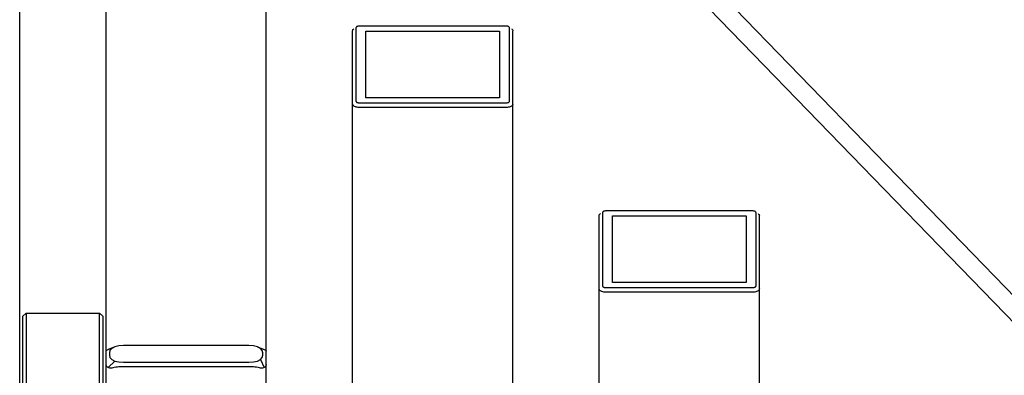
# Model space of a CAD drawing. Units: inches. Extents: x -2043 to 2043, y -1660 to 1966.
# Drawn here: x 108 to 344, y 169 to 254 of the extents above; entities that cross this region are included whole.
import ezdxf

# ---------------------------------------------------------------- set-up
doc = ezdxf.new("R2010")
doc.units = ezdxf.units.IN
doc.header["$MEASUREMENT"] = 0
doc.layers.add('Product', color=7, linetype='Continuous')

msp = doc.modelspace()

# ---------------------------------------------------------------- linework, layer by layer
at = {"layer": 'Product'}
for p, q in [((382.55, 149.99), (84.38, 457.73)), ((84.38, 451.34), (382.55, 143.6)), ((107.75, -147.76), (107.75, 381.63)), ((128.44, -147.76), (128.44, 320.72)), ((166.8, -147.76), (166.8, 320.72)), ((188.33, 252.33), (188.3, 252.27)), ((188.38, 252.39), (188.33, 252.33)), ((188.44, 252.44), (188.38, 252.39)), ((188.52, 252.49), (188.44, 252.44)), ((188.62, 252.53), (188.52, 252.49)), ((188.73, 252.56), (188.62, 252.53)), ((188.84, 252.59), (188.73, 252.56)), ((188.96, 252.6), (188.84, 252.59)), ((189.09, 252.61), (188.96, 252.6)), ((224.25, 252.61), (189.09, 252.61)), ((224.38, 252.6), (224.25, 252.61)), ((224.5, 252.59), (224.38, 252.6)), ((224.62, 252.56), (224.5, 252.59)), ((224.72, 252.53), (224.62, 252.56)), ((224.82, 252.49), (224.72, 252.53)), ((224.9, 252.44), (224.82, 252.49)), ((224.97, 252.39), (224.9, 252.44)), ((225.01, 252.33), (224.97, 252.39)), ((225.04, 252.27), (225.01, 252.33)), ((187.49, 251.51), (187.51, 251.64)), ((187.49, -147.76), (187.49, 251.51)), ((187.51, 251.64), (187.57, 251.76)), ((187.57, 251.76), (187.67, 251.88)), ((187.67, 251.88), (187.8, 251.98)), ((188.3, 252.27), (188.29, 252.2)), ((188.29, 252.2), (188.29, 234.62)), ((190.69, 251.41), (222.65, 251.41)), ((190.69, 235.42), (190.69, 251.41)), ((222.65, 251.41), (222.65, 235.42)), ((225.05, 252.2), (225.04, 252.27)), ((225.05, 234.62), (225.05, 252.2)), ((225.55, 251.98), (225.68, 251.88)), ((225.68, 251.88), (225.77, 251.76)), ((225.77, 251.76), (225.83, 251.64)), ((225.83, 251.64), (225.85, 251.51)), ((225.85, -147.76), (225.85, 251.51)), ((187.51, 233.81), (187.49, 233.93)), ((187.57, 233.69), (187.51, 233.81)), ((187.67, 233.57), (187.57, 233.69)), ((187.8, 233.46), (187.67, 233.57)), ((187.96, 233.37), (187.8, 233.46)), ((188.29, 234.62), (188.3, 234.56)), ((188.3, 234.56), (188.33, 234.5)), ((188.33, 234.5), (188.38, 234.44)), ((188.38, 234.44), (188.44, 234.39)), ((188.44, 234.39), (188.52, 234.34)), ((188.52, 234.34), (188.62, 234.3)), ((188.62, 234.3), (188.73, 234.27)), ((188.73, 234.27), (188.84, 234.24)), ((188.84, 234.24), (188.96, 234.23)), ((188.96, 234.23), (189.09, 234.22)), ((189.09, 234.22), (224.25, 234.22)), ((222.65, 235.42), (190.69, 235.42)), ((224.25, 234.22), (224.38, 234.23)), ((224.38, 234.23), (224.5, 234.24)), ((224.5, 234.24), (224.62, 234.27)), ((224.62, 234.27), (224.72, 234.3)), ((224.72, 234.3), (224.82, 234.34)), ((224.82, 234.34), (224.9, 234.39)), ((224.9, 234.39), (224.97, 234.44)), ((224.97, 234.44), (225.01, 234.5)), ((225.01, 234.5), (225.04, 234.56)), ((225.04, 234.56), (225.05, 234.62)), ((225.55, 233.46), (225.38, 233.37)), ((225.68, 233.57), (225.55, 233.46)), ((225.77, 233.69), (225.68, 233.57)), ((225.83, 233.81), (225.77, 233.69)), ((225.85, 233.93), (225.83, 233.81)), ((188.15, 233.29), (187.96, 233.37)), ((188.36, 233.22), (188.15, 233.29)), ((188.6, 233.17), (188.36, 233.22)), ((188.84, 233.14), (188.6, 233.17)), ((189.09, 233.13), (188.84, 233.14)), ((224.25, 233.13), (189.09, 233.13)), ((224.5, 233.14), (224.25, 233.13)), ((224.75, 233.17), (224.5, 233.14)), ((224.98, 233.22), (224.75, 233.17)), ((225.19, 233.29), (224.98, 233.22)), ((225.38, 233.37), (225.19, 233.29)), ((246.62, 207.47), (246.71, 207.58)), ((246.71, 207.58), (246.84, 207.69)), ((247.35, 207.97), (247.34, 207.91)), ((247.34, 207.91), (247.34, 190.33)), ((247.38, 208.03), (247.35, 207.97)), ((247.42, 208.09), (247.38, 208.03)), ((247.49, 208.15), (247.42, 208.09)), ((247.57, 208.19), (247.49, 208.15)), ((247.67, 208.23), (247.57, 208.19)), ((247.77, 208.27), (247.67, 208.23)), ((247.89, 208.29), (247.77, 208.27)), ((248.01, 208.31), (247.89, 208.29)), ((248.14, 208.31), (248.01, 208.31)), ((283.3, 208.31), (248.14, 208.31)), ((283.43, 208.31), (283.3, 208.31)), ((283.55, 208.29), (283.43, 208.31)), ((283.66, 208.27), (283.55, 208.29)), ((283.77, 208.23), (283.66, 208.27)), ((283.87, 208.19), (283.77, 208.23)), ((283.95, 208.15), (283.87, 208.19)), ((284.01, 208.09), (283.95, 208.15)), ((284.06, 208.03), (284.01, 208.09)), ((284.09, 207.97), (284.06, 208.03)), ((284.1, 207.91), (284.09, 207.97)), ((284.1, 190.33), (284.1, 207.91)), ((284.59, 207.69), (284.72, 207.58)), ((284.72, 207.58), (284.82, 207.47)), ((246.54, 207.22), (246.56, 207.35)), ((246.54, -147.76), (246.54, 207.22)), ((246.56, 207.35), (246.62, 207.47)), ((249.74, 207.11), (281.7, 207.11)), ((249.74, 191.13), (249.74, 207.11)), ((281.7, 207.11), (281.7, 191.13)), ((284.82, 207.47), (284.88, 207.35)), ((284.88, 207.35), (284.9, 207.22)), ((284.9, -147.76), (284.9, 207.22)), ((281.7, 191.13), (249.74, 191.13)), ((246.56, 189.51), (246.54, 189.64)), ((246.62, 189.39), (246.56, 189.51)), ((246.71, 189.28), (246.62, 189.39)), ((246.84, 189.17), (246.71, 189.28)), ((247.01, 189.07), (246.84, 189.17)), ((247.2, 188.99), (247.01, 189.07)), ((247.41, 188.93), (247.2, 188.99)), ((247.34, 190.33), (247.35, 190.27)), ((247.35, 190.27), (247.38, 190.21)), ((247.38, 190.21), (247.42, 190.15)), ((247.64, 188.88), (247.41, 188.93)), ((247.42, 190.15), (247.49, 190.09)), ((247.49, 190.09), (247.57, 190.05)), ((247.57, 190.05), (247.67, 190.01)), ((247.89, 188.85), (247.64, 188.88)), ((247.67, 190.01), (247.77, 189.97)), ((247.77, 189.97), (247.89, 189.95)), ((247.89, 189.95), (248.01, 189.93)), ((248.14, 188.84), (247.89, 188.85)), ((248.01, 189.93), (248.14, 189.93)), ((248.14, 189.93), (283.3, 189.93)), ((283.3, 188.84), (248.14, 188.84)), ((283.3, 189.93), (283.43, 189.93)), ((283.55, 188.85), (283.3, 188.84)), ((283.43, 189.93), (283.55, 189.95)), ((283.55, 189.95), (283.66, 189.97)), ((283.79, 188.88), (283.55, 188.85)), ((283.66, 189.97), (283.77, 190.01)), ((283.77, 190.01), (283.87, 190.05)), ((284.03, 188.93), (283.79, 188.88)), ((283.87, 190.05), (283.95, 190.09)), ((283.95, 190.09), (284.01, 190.15)), ((284.01, 190.15), (284.06, 190.21)), ((284.24, 188.99), (284.03, 188.93)), ((284.06, 190.21), (284.09, 190.27)), ((284.09, 190.27), (284.1, 190.33)), ((284.43, 189.07), (284.24, 188.99)), ((284.59, 189.17), (284.43, 189.07)), ((284.72, 189.28), (284.59, 189.17)), ((284.82, 189.39), (284.72, 189.28)), ((284.88, 189.51), (284.82, 189.39)), ((284.9, 189.64), (284.88, 189.51)), ((108.51, 183.1), (109.31, 183.8)), ((108.51, 120.59), (108.51, 183.1)), ((109.31, 183.8), (126.89, 183.8)), ((109.31, 183.8), (109.31, 165.81)), ((126.89, 183.8), (127.69, 183.1)), ((126.89, 165.81), (126.89, 183.8)), ((127.69, 183.1), (127.69, 105.57)), ((128.44, 174.7), (128.46, 174.77)), ((128.46, 174.77), (128.52, 174.85)), ((128.52, 174.85), (128.61, 174.94)), ((128.61, 174.94), (128.75, 175.03)), ((128.75, 175.03), (128.91, 175.12)), ((129.55, 175.37), (128.91, 175.12)), ((128.91, 175.12), (129.1, 175.21)), ((129.1, 175.21), (129.32, 175.29)), ((129.38, 174.9), (129.24, 174.34)), ((129.32, 175.29), (129.55, 175.37)), ((129.82, 175.38), (129.38, 174.9)), ((129.55, 175.37), (129.58, 175.37)), ((130.55, 175.74), (129.58, 175.37)), ((130.55, 175.74), (129.82, 175.38)), ((131.51, 175.96), (130.55, 175.74)), ((132.63, 176.03), (131.51, 175.96)), ((162.61, 176.03), (132.63, 176.03)), ((163.74, 175.96), (162.61, 176.03)), ((164.7, 175.74), (163.74, 175.96)), ((165.42, 175.38), (164.7, 175.74)), ((164.7, 175.74), (165.67, 175.37)), ((165.86, 174.9), (165.42, 175.38)), ((165.67, 175.37), (165.69, 175.37)), ((165.69, 175.37), (165.92, 175.29)), ((165.69, 175.37), (166.33, 175.12)), ((166, 174.34), (165.86, 174.9)), ((165.92, 175.29), (166.14, 175.21)), ((166.14, 175.21), (166.33, 175.12)), ((166.33, 175.12), (166.5, 175.03)), ((166.5, 175.03), (166.63, 174.94)), ((166.63, 174.94), (166.72, 174.86)), ((166.72, 174.85), (166.78, 174.77)), ((166.78, 174.77), (166.8, 174.7)), ((130.55, 172.33), (128.91, 170.8)), ((129.24, 174.34), (129.24, 173.73)), ((129.24, 173.73), (129.38, 173.17)), ((129.38, 173.17), (129.82, 172.69)), ((129.82, 172.69), (130.55, 172.33)), ((130.55, 172.33), (131.51, 172.11)), ((163.74, 172.11), (164.7, 172.33)), ((164.7, 172.33), (165.42, 172.69)), ((165.42, 172.69), (165.86, 173.17)), ((165.42, 172.69), (166.33, 170.8)), ((165.86, 173.17), (166, 173.73)), ((166, 173.73), (166, 174.34)), ((128.46, 171.33), (128.44, 171.5)), ((128.52, 171.17), (128.46, 171.33)), ((128.61, 171.02), (128.52, 171.17)), ((128.75, 170.9), (128.61, 171.02)), ((128.91, 170.8), (128.75, 170.9)), ((129.1, 170.72), (128.91, 170.8)), ((129.32, 170.67), (129.1, 170.72)), ((129.55, 170.65), (129.32, 170.67)), ((129.8, 170.66), (129.55, 170.65)), ((130.04, 170.71), (129.8, 170.66)), ((130.41, 170.79), (130.04, 170.71)), ((130.78, 170.86), (130.41, 170.79)), ((131.14, 170.91), (130.78, 170.86)), ((131.49, 170.93), (131.14, 170.91)), ((131.83, 170.94), (131.49, 170.93)), ((131.51, 172.11), (132.63, 172.04)), ((163.41, 170.94), (131.83, 170.94)), ((132.63, 172.04), (162.61, 172.04)), ((162.61, 172.04), (163.74, 172.11)), ((163.75, 170.93), (163.41, 170.94)), ((164.1, 170.91), (163.75, 170.93)), ((164.46, 170.86), (164.1, 170.91)), ((164.83, 170.79), (164.46, 170.86)), ((165.2, 170.71), (164.83, 170.79)), ((165.45, 170.66), (165.2, 170.71)), ((165.69, 170.65), (165.45, 170.66)), ((165.92, 170.67), (165.69, 170.65)), ((166.14, 170.72), (165.92, 170.67)), ((166.33, 170.8), (166.14, 170.72)), ((166.5, 170.9), (166.33, 170.8)), ((166.63, 171.02), (166.5, 170.9)), ((166.73, 171.17), (166.63, 171.02)), ((166.78, 171.33), (166.73, 171.17)), ((166.8, 171.5), (166.78, 171.33))]:
    msp.add_line(p, q, dxfattribs=at)

doc.saveas('drawing.dxf')
